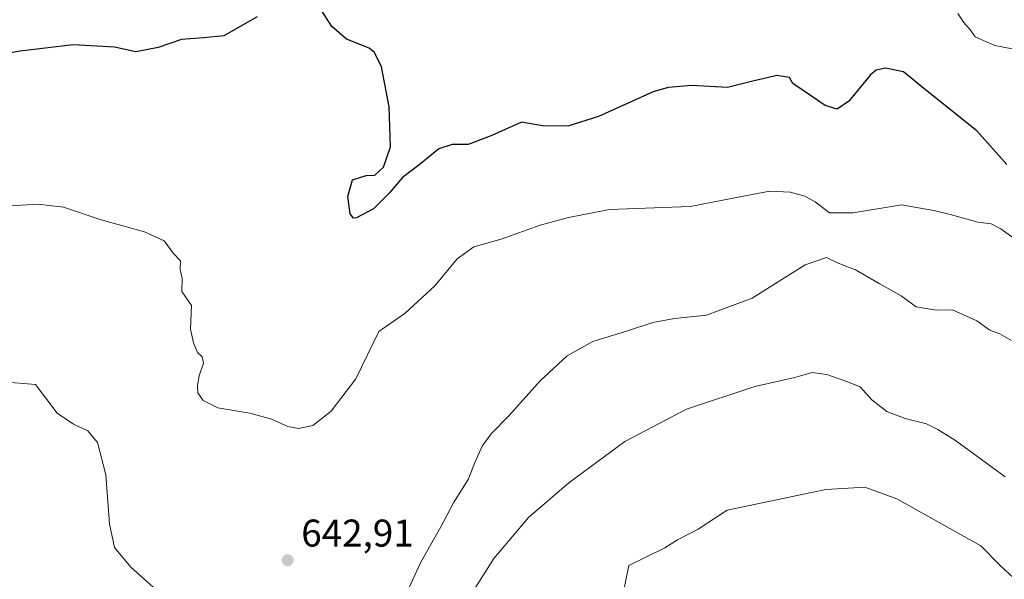
# Model space of a CAD drawing. Units: metres. Extents: x 614538 to 617996, y 4713183 to 4715554.
# Drawn here: x 616351 to 616606, y 4714614 to 4714759 of the extents above; entities that cross this region are included whole.
import ezdxf

# ---------------------------------------------------------------- set-up
doc = ezdxf.new("R2010")
doc.units = ezdxf.units.M
doc.header["$MEASUREMENT"] = 0
for name, color, linetype, lineweight in [('Curva de nivel maestra', 30, 'Continuous', 30), ('Curva de nivel normal', 30, 'Continuous', 0), ('Punto de cota en terreno', 7, 'Continuous', 0), ('Rótulo de punto de cota en terreno', 7, 'Continuous', 0)]:
    doc.layers.add(name, color=color, linetype=linetype, lineweight=lineweight)
doc.styles.add('Style-Arial', font='txt')

# ---------------------------------------------------------------- blocks, each defined once
blk = doc.blocks.new('5PATER')
at = {"layer": 'Punto de cota en terreno', "linetype": 'Continuous', "lineweight": 0}
h = blk.add_hatch(color=51, dxfattribs=at)
edge = h.paths.add_edge_path()
edge.add_ellipse((0, 0), major_axis=(-0.1095731443231308, -0.1110710700762829), ratio=0.9994222409660322, start_angle=0, end_angle=360)

msp = doc.modelspace()

# ---------------------------------------------------------------- linework, layer by layer
at = {"layer": 'Curva de nivel maestra', "color": 30, "linetype": 'Continuous', "lineweight": 30, "elevation": 650, "flags": 128}
for points in [[(616606.4800000006, 4714721.590100001), (616598.7400000002, 4714730.280099999), (616585.4600000001, 4714740.880100001), (616579.6900000004, 4714745.540100001), (616575.0099999999, 4714746.5101), (616572.6100000005, 4714745.9801), (616571.2000000002, 4714744.7601), (616565.5800000001, 4714737.9301), (616562.4800000006, 4714735.850099999), (616559.4199999999, 4714736.870100001), (616554, 4714740.5701), (616551.04, 4714742.520099999), (616550.1699999999, 4714744.130100001), (616546.9000000004, 4714744.640100001), (616544.3700000001, 4714743.9901), (616541.0300000003, 4714743.2301), (616534.04, 4714741.4801), (616524.8099999996, 4714742.0001), (616518.6699999999, 4714741.530099999), (616514.8200000003, 4714740.350099999), (616500.6399999997, 4714733.960100001), (616492.6799999997, 4714731.460100001), (616486.1200000001, 4714731.530099999), (616480.6699999999, 4714732.5601), (616472.9900000002, 4714729.040100001), (616466.8200000003, 4714726.710100001), (616462.6799999997, 4714726.7401), (616459.2599999999, 4714725.6501), (616454.5, 4714721.7501), (616449.7699999996, 4714718.170100001), (616446.3099999996, 4714714.0801), (616442.2699999996, 4714710.0801), (616437.9000000004, 4714707.700099999), (616437.0599999996, 4714707.630100001), (616436.2199999997, 4714708.780099999), (616435.6299999999, 4714713.2301), (616436.8600000005, 4714717.590100001), (616440.4000000004, 4714718.670100001), (616442.6399999997, 4714718.780099999), (616444.8899999997, 4714720.8201), (616446.6699999999, 4714726.130100001), (616446.3300000001, 4714736.460100001), (616444.3600000005, 4714746.890100001), (616442.5599999996, 4714750.5801), (616441.1699999999, 4714751.6801), (616435.3200000003, 4714754.0101), (616431.4400000004, 4714757.280099999), (616426.7300000006, 4714764.800100001)], [(616412.0800000001, 4714759.790100001), (616403.5, 4714754.870100001), (616398.1699999999, 4714754.390100001), (616392.5, 4714753.9901), (616386.4800000006, 4714751.890100001), (616380.6900000004, 4714750.780099999), (616375.0899999999, 4714751.970100001), (616364.3799999999, 4714752.610099999), (616350.6500000004, 4714750.9301), (616343.8300000001, 4714749.7401)]]:
    msp.add_lwpolyline(points, dxfattribs=at)
at = {"layer": 'Curva de nivel normal', "color": 30, "linetype": 'Continuous', "lineweight": 0, "flags": 128}
for points, elevation in [([(616610.1799999997, 4714751.110099999), (616603.4199999999, 4714752.4301), (616598.3399999999, 4714754.640100001), (616597.1100000005, 4714756.380100001), (616595.3600000005, 4714758.380100001), (616593.79, 4714760.7301)], 655), ([(616609.0899999999, 4714701.840100001), (616604.9400000004, 4714704.880100001), (616602.4100000003, 4714706.1601), (616599, 4714706.5801), (616592.1799999997, 4714708.540100001), (616587.5899999999, 4714709.640100001), (616579.2000000002, 4714711.0801), (616566.7100000001, 4714709.030099999), (616560.54, 4714709.0601), (616556.8099999996, 4714711.870100001), (616554.1699999999, 4714713.340100001), (616550.3099999996, 4714714.360099999), (616545.04, 4714714.610099999), (616538.6600000003, 4714713.470100001), (616524.4299999997, 4714710.640100001), (616503.4900000002, 4714709.850099999), (616492.8200000003, 4714707.780099999), (616485.4900000002, 4714705.790100001), (616475.3499999996, 4714702.220100001), (616468.2699999996, 4714700.200099999), (616464.0199999996, 4714697.0701), (616458.1600000003, 4714690.120100001), (616450.4900000002, 4714683.0101), (616443.6500000004, 4714678.2501), (616437.7000000002, 4714665.9801), (616431.3499999996, 4714657.600099999), (616426.54, 4714653.9301), (616422.8200000003, 4714653.1501), (616420.04, 4714653.610099999), (616415.8200000003, 4714655.520099999), (616410.1799999997, 4714657.050100001), (616401.9199999999, 4714658.5001), (616398.0899999999, 4714660.390100001), (616396.7400000002, 4714662.390100001), (616396.6299999999, 4714664.390100001), (616397.0999999996, 4714666.7401), (616398.2000000002, 4714670.040100001), (616397.8399999999, 4714671.7301), (616396.6399999997, 4714672.860099999), (616395.6299999999, 4714675.360099999), (616394.8700000001, 4714678.8301), (616395.0899999999, 4714684.9801), (616392.6200000001, 4714688.600099999), (616392.6399999997, 4714692.0001), (616392.1699999999, 4714694.450099999), (616392.2599999999, 4714696.600099999), (616390.3799999999, 4714698.600099999), (616387.9900000002, 4714701.800100001), (616382.9000000004, 4714704.120100001), (616371.7100000001, 4714707.1801), (616361.9199999999, 4714710.470100001), (616355.3399999999, 4714711.2401), (616348.0099999999, 4714710.860099999)], 645), ([(616607.7400000002, 4714675.960100001), (616604.7100000001, 4714677.6501), (616602.1399999997, 4714678.600099999), (616598.7400000002, 4714681.0601), (616592.4400000004, 4714683.880100001), (616588.1600000003, 4714683.780099999), (616583.0199999996, 4714684.6601), (616579.1399999997, 4714687.520099999), (616573.4400000004, 4714690.6801), (616567.3099999996, 4714694.280099999), (616562.7999999998, 4714695.940099999), (616559.7699999996, 4714697.4001), (616554.25, 4714695.5001), (616540.5199999996, 4714686.940099999), (616528.5999999996, 4714682.5101), (616520.3600000005, 4714681.610099999), (616514.6900000004, 4714680.600099999), (616507.9000000004, 4714678.370100001), (616499.1799999997, 4714675.6601), (616492.5, 4714671.960100001), (616485.5, 4714665.5001), (616477.4000000004, 4714656.370100001), (616472.8200000003, 4714651.770099999), (616470.4900000002, 4714648.5001), (616468.6500000004, 4714644.450099999), (616466.8399999999, 4714639.9301), (616462.9900000002, 4714633.880100001), (616459.7599999999, 4714627.620100001), (616454.5800000001, 4714618.440099999), (616449.9600000001, 4714608.5601)], 639.9999999999999), ([(616606.0700000003, 4714640.5801), (616593.2400000002, 4714649.9901), (616588.6399999997, 4714652.840100001), (616585.7100000001, 4714654.290100001), (616580.1399999997, 4714655.720100001), (616575.4400000004, 4714657.5601), (616571.5199999996, 4714660.5601), (616568.4600000001, 4714663.9001), (616564.7999999998, 4714665.380100001), (616559.8799999999, 4714667.120100001), (616556.0700000003, 4714667.630100001), (616551.5, 4714666.350099999), (616541.1299999999, 4714664.030099999), (616523.4199999999, 4714658.1501), (616507.5, 4714649.7301), (616492.9000000004, 4714639.0601), (616482.4800000006, 4714630.0601), (616473.4600000001, 4714619.390100001), (616463.9600000001, 4714604.4001)], 635), ([(616387.5800000001, 4714609.8201), (616379.3200000003, 4714617.1601), (616375.1399999997, 4714622.3101), (616373.8600000005, 4714628.390100001), (616372.8799999999, 4714641.0801), (616370.7000000002, 4714649.520099999), (616368.1900000004, 4714652.540100001), (616364.5, 4714654.220100001), (616360.2400000002, 4714657.0701), (616354.6600000003, 4714664.550100001), (616346.29, 4714665.200099999)], 639.9999999999999), ([(616611.5999999996, 4714611.3201), (616604.9100000003, 4714617.5101), (616599.7400000002, 4714622.6801), (616577.9900000002, 4714634.920100001), (616569.6699999999, 4714637.9101), (616559.54, 4714637.300100001), (616533.9600000001, 4714631.920100001), (616526.4800000006, 4714627.020099999), (616521.1500000004, 4714624.300100001), (616517.8099999996, 4714622.190099999), (616508.4800000006, 4714617.5701), (616506.5, 4714607.9101)], 630)]:
    msp.add_lwpolyline(points, dxfattribs=dict(at, elevation=elevation))

# ---------------------------------------------------------------- block references
at = {"layer": 'Punto de cota en terreno', "color": 7, "linetype": 'Continuous', "lineweight": 0, "xscale": 10, "yscale": 10, "zscale": 10}
msp.add_blockref('5PATER', (616420.0300000003, 4714618.980000001, 642.9100000000036), dxfattribs=at)

# ---------------------------------------------------------------- texts
at = {"layer": 'Rótulo de punto de cota en terreno', "color": 7, "linetype": 'Continuous', "lineweight": 0, "style": 'Style-Arial'}
msp.add_text('642,91', height=7.000000000000002, dxfattribs=at).set_placement((616423.5577999996, 4714622.5078))

doc.saveas('drawing.dxf')
